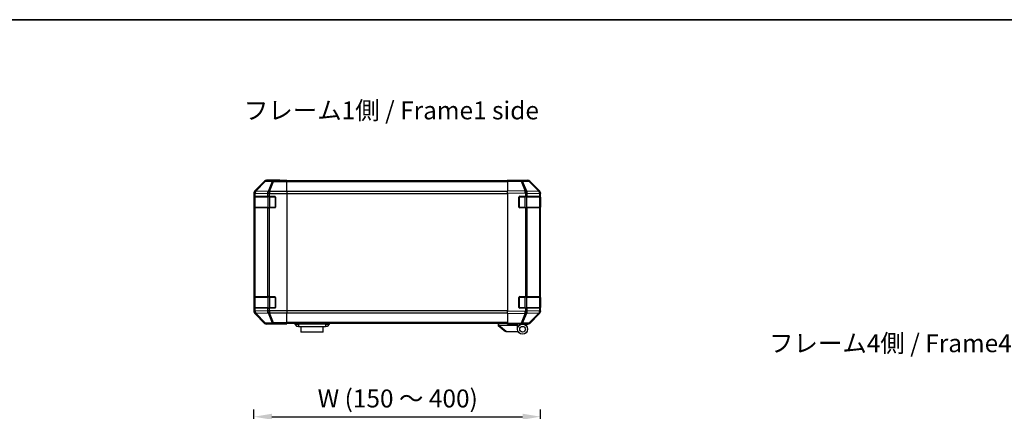
# Model space of a CAD drawing. Units: millimetres. Extents: x 80 to 8526, y 44 to 1590.
# Drawn here: x 2593 to 3280, y 1176 to 1449 of the extents above; entities that cross this region are included whole.
import ezdxf

# ---------------------------------------------------------------- set-up
doc = ezdxf.new("R2010")
doc.units = ezdxf.units.MM
doc.header["$LTSCALE"] = 5.5
doc.layers.get('Defpoints').update_dxf_attribs({"lineweight": 25})
for name, color, linetype, lineweight in [('AM_5', 3, 'Continuous', 25), ('AM_5 @ 1', 3, 'Continuous', 25), ('Border (ISO)', 7, 'Continuous', 35), ('Symbol (ISO)', 7, 'Continuous', 18), ('TK1', 7, 'Continuous', 25), ('TK2', 2, 'Continuous', 25), ('TK3', 5, 'Continuous', 25), ('TK6', 6, 'Continuous', 25), ('TK7', 1, 'Continuous', 25)]:
    doc.layers.add(name, color=color, linetype=linetype, lineweight=lineweight)
doc.styles.add('Note Text (TK)', font='txt')
doc.dimstyles.new('Default - Method 1b (TK)', dxfattribs={"dimscale": 5.5, "dimtxt": 2.5, "dimasz": 2.5, "dimexe": 1, "dimexo": 1.5, "dimgap": 1, "dimtad": 1, "dimtoh": 1, "dimrnd": 1e-08, "dimdsep": 46, "dimtxsty": 'Note Text (TK)', "dimcen": 0.09, "dimdle": 5, "dimclrd": 100, "dimclre": 100, "dimclrt": 7, "dimadec": 1, "dimazin": 1, "dimtfac": 1, "dimtmove": 0, "dimatfit": 3, "dimfxl": 1, "dimtolj": 1, "dimlwd": -1, "dimlwe": -1, "dimarcsym": 0})

# ---------------------------------------------------------------- blocks, each defined once
blk = doc.blocks.new('図面枠 tk図枠')
at = {"layer": 'Border (ISO)'}
blk.add_line((14.5, 289), (405.5, 289), dxfattribs=at)
blk = doc.blocks.new('*D114')
at = {"layer": 'AM_5', "color": 100}
for p, q in [((2756.43, 1069.86), (2756.43, 1177.12)), ((2956.43, 1069.86), (2956.43, 1177.12)), ((2768.93, 1172.12), (2943.93, 1172.12))]:
    blk.add_line(p, q, dxfattribs=at)
for points in [[(2768.93, 1174.2), (2768.93, 1170.04), (2756.43, 1172.12)], [(2943.93, 1174.2), (2943.93, 1170.04), (2956.43, 1172.12)]]:
    blk.add_solid(points, dxfattribs=at)
at = {"layer": 'Defpoints', "color": 0}
for p in [(2956.43, 1172.12), (2756.43, 1062.36), (2956.43, 1062.36)]:
    blk.add_point(p, dxfattribs=at)
at = {"layer": 'AM_5', "color": 7, "insert": (2797.06, 1184.86), "char_height": 12.5, "attachment_point": 4, "style": 'Note Text (TK)'}
blk.add_mtext('\\A1; W (150 ～ 400)', dxfattribs=at)

msp = doc.modelspace()

# ---------------------------------------------------------------- linework, layer by layer
at = {"layer": 'TK1'}
for p, q in [((2933.4305, 1336.5472), (2779.4305, 1336.5472)), ((2933.4305, 1335.9614), (2779.4305, 1335.9614)), ((2933.4305, 1329.133), (2779.4305, 1329.133)), ((2779.4305, 1327.7188), (2933.4305, 1327.7188)), ((2933.4305, 1245.9756), (2779.4305, 1245.9756)), ((2779.4305, 1244.5614), (2933.4305, 1244.5614)), ((2933.4305, 1237.733), (2779.4305, 1237.733)), ((2933.4305, 1237.1472), (2779.4305, 1237.1472))]:
    msp.add_line(p, q, dxfattribs=at)
at = {"layer": 'TK2'}
for p, q in [((2763.8461, 1336.4615), (2757.0162, 1329.6316)), ((2764.0126, 1336.2951), (2757.2329, 1329.4149)), ((2757.6528, 1329.4065), (2764.4324, 1336.2866)), ((2763.8461, 1336.4615), (2764.0126, 1336.2951)), ((2764.4324, 1336.2866), (2769.0939, 1336.2053)), ((2774.4305, 1337.0472), (2765.2601, 1337.0472)), ((2765.4263, 1336.881), (2765.2601, 1337.0472)), ((2770.0878, 1336.7996), (2765.4263, 1336.881)), ((2769.0939, 1336.2053), (2766.2585, 1329.2395)), ((2767.2524, 1329.236), (2770.0878, 1336.2017)), ((2779.4305, 1336.7996), (2770.0878, 1336.7996)), ((2770.0878, 1336.7996), (2770.0878, 1336.2017)), ((2770.0878, 1336.2017), (2779.4305, 1336.2017)), ((2774.4305, 1336.9948), (2774.4305, 1337.0472)), ((2779.4305, 1336.9599), (2776.4305, 1336.9599)), ((2779.4305, 1336.7996), (2779.4305, 1336.9599)), ((2779.4305, 1336.7996), (2779.4305, 1336.2017)), ((2779.4305, 1329.2293), (2779.4305, 1336.2017)), ((2933.4305, 1336.4615), (2933.4305, 1337.0472)), ((2942.9522, 1336.881), (2933.4305, 1337.0472)), ((2933.4305, 1336.4615), (2942.9667, 1336.2951)), ((2933.4305, 1336.4615), (2933.4305, 1329.6316)), ((2938.4305, 1337.0472), (2947.6009, 1337.0472)), ((2938.4305, 1337.0472), (2938.4305, 1336.9599)), ((2947.6137, 1336.7996), (2942.9522, 1336.881)), ((2942.9667, 1336.2951), (2945.8445, 1329.4149)), ((2943.9357, 1336.2866), (2948.5972, 1336.2053)), ((2946.8135, 1329.4065), (2943.9357, 1336.2866)), ((2948.5972, 1336.2053), (2955.4424, 1329.2395)), ((2955.8505, 1329.236), (2949.0053, 1336.2017)), ((2949.015, 1336.4615), (2955.8449, 1329.6316)), ((2756.4305, 1328.2176), (2756.4305, 1245.4768)), ((2756.4305, 1328.2176), (2756.647, 1328.0012)), ((2756.647, 1328.0012), (2756.6474, 1327.9844)), ((2756.6474, 1327.9844), (2756.6474, 1325.8472)), ((2756.6474, 1327.9844), (2757.2329, 1327.9844)), ((2757.2329, 1329.4149), (2757.0162, 1329.6316)), ((2757.2329, 1327.9844), (2765.8382, 1327.8342)), ((2757.2329, 1325.8472), (2757.2329, 1327.9844)), ((2757.6532, 1329.3897), (2757.6528, 1329.4065)), ((2766.2585, 1329.2395), (2757.6532, 1329.3897)), ((2765.8382, 1327.8342), (2765.8448, 1327.8275)), ((2765.8448, 1327.8275), (2765.8448, 1325.8472)), ((2765.8448, 1327.8275), (2767.259, 1327.8275)), ((2767.259, 1329.2293), (2767.2524, 1329.236)), ((2779.4305, 1329.2293), (2767.259, 1329.2293)), ((2767.259, 1329.2293), (2767.259, 1327.8275)), ((2767.259, 1327.8275), (2779.4305, 1327.8275)), ((2767.259, 1325.8472), (2767.259, 1327.8275)), ((2779.4305, 1329.2293), (2779.4305, 1327.8275)), ((2779.4305, 1327.8275), (2779.4305, 1245.8669)), ((2933.4305, 1328.2176), (2933.4305, 1329.6316)), ((2945.8445, 1329.4149), (2933.4305, 1329.6316)), ((2933.4305, 1328.2176), (2945.83, 1328.0012)), ((2933.4305, 1328.2176), (2933.4305, 1245.4768)), ((2945.83, 1328.0012), (2945.8536, 1327.9844)), ((2945.8536, 1327.9844), (2945.8536, 1325.8472)), ((2945.8536, 1327.9844), (2947.2329, 1327.9844)), ((2946.8371, 1329.3897), (2946.8135, 1329.4065)), ((2955.4424, 1329.2395), (2946.8371, 1329.3897)), ((2947.2329, 1327.9844), (2955.8382, 1327.8342)), ((2947.2329, 1325.8472), (2947.2329, 1327.9844)), ((2955.8382, 1327.8342), (2955.8448, 1327.8275)), ((2955.8448, 1327.8275), (2955.8448, 1325.8472)), ((2955.8448, 1327.8275), (2956.4305, 1327.8275)), ((2955.857, 1329.2293), (2955.8505, 1329.236)), ((2956.4305, 1328.2176), (2956.4305, 1327.8275)), ((2956.4305, 1325.8472), (2956.4305, 1327.8275)), ((2756.5702, 1325.3472), (2756.6305, 1325.3472)), ((2756.5702, 1318.3472), (2756.5702, 1325.3472)), ((2756.5789, 1325.8472), (2756.6474, 1325.8472)), ((2757.2329, 1325.8472), (2756.6474, 1325.8472)), ((2757.2329, 1325.8472), (2765.8448, 1325.8472)), ((2767.259, 1325.8472), (2765.8448, 1325.8472)), ((2767.259, 1325.8472), (2770.9305, 1325.8472)), ((2771.4305, 1325.3472), (2771.4305, 1318.3472)), ((2941.4305, 1318.3472), (2941.4305, 1325.3472)), ((2941.9305, 1325.8472), (2945.8536, 1325.8472)), ((2947.2329, 1325.8472), (2945.8536, 1325.8472)), ((2947.2329, 1325.8472), (2955.8448, 1325.8472)), ((2956.4305, 1325.8472), (2955.8448, 1325.8472)), ((2956.2305, 1325.3472), (2956.4305, 1325.3472)), ((2956.4305, 1325.3472), (2956.4305, 1325.8472)), ((2956.4305, 1325.3472), (2956.4305, 1318.3472)), ((2756.6305, 1318.3472), (2756.5702, 1318.3472)), ((2756.6474, 1317.8472), (2756.5789, 1317.8472)), ((2756.6474, 1317.8472), (2757.2329, 1317.8472)), ((2756.6474, 1317.8472), (2756.6474, 1255.8472)), ((2765.8448, 1317.8472), (2757.2329, 1317.8472)), ((2757.2329, 1255.8472), (2757.2329, 1317.8472)), ((2765.8448, 1317.8472), (2767.259, 1317.8472)), ((2765.8448, 1317.8472), (2765.8448, 1255.8472)), ((2770.9305, 1317.8472), (2767.259, 1317.8472)), ((2767.259, 1255.8472), (2767.259, 1317.8472)), ((2945.8536, 1317.8472), (2941.9305, 1317.8472)), ((2945.8536, 1317.8472), (2947.2329, 1317.8472)), ((2945.8536, 1317.8472), (2945.8536, 1255.8472)), ((2955.8448, 1317.8472), (2947.2329, 1317.8472)), ((2947.2329, 1255.8472), (2947.2329, 1317.8472)), ((2955.8448, 1317.8472), (2956.4305, 1317.8472)), ((2955.8448, 1317.8472), (2955.8448, 1255.8472)), ((2956.4305, 1318.3472), (2956.2305, 1318.3472)), ((2956.4305, 1317.8472), (2956.4305, 1318.3472)), ((2956.4305, 1255.8472), (2956.4305, 1317.8472)), ((2756.5702, 1255.3472), (2756.6305, 1255.3472)), ((2756.5702, 1248.3472), (2756.5702, 1255.3472)), ((2756.5789, 1255.8472), (2756.6474, 1255.8472)), ((2757.2329, 1255.8472), (2756.6474, 1255.8472)), ((2757.2329, 1255.8472), (2765.8448, 1255.8472)), ((2767.259, 1255.8472), (2765.8448, 1255.8472)), ((2767.259, 1255.8472), (2770.9305, 1255.8472)), ((2771.4305, 1255.3472), (2771.4305, 1248.3472)), ((2941.4305, 1248.3472), (2941.4305, 1255.3472)), ((2941.9305, 1255.8472), (2945.8536, 1255.8472)), ((2947.2329, 1255.8472), (2945.8536, 1255.8472)), ((2947.2329, 1255.8472), (2955.8448, 1255.8472)), ((2956.4305, 1255.8472), (2955.8448, 1255.8472)), ((2956.2305, 1255.3472), (2956.4305, 1255.3472)), ((2956.4305, 1255.3472), (2956.4305, 1255.8472)), ((2956.4305, 1255.3472), (2956.4305, 1248.3472)), ((2756.647, 1245.6932), (2756.4305, 1245.4768)), ((2756.6305, 1248.3472), (2756.5702, 1248.3472)), ((2756.6474, 1247.8472), (2756.5789, 1247.8472)), ((2756.6474, 1245.71), (2756.647, 1245.6932)), ((2756.6474, 1247.8472), (2757.2329, 1247.8472)), ((2756.6474, 1247.8472), (2756.6474, 1245.71)), ((2757.2329, 1245.71), (2756.6474, 1245.71)), ((2757.0162, 1244.0627), (2757.2329, 1244.2794)), ((2765.8448, 1247.8472), (2757.2329, 1247.8472)), ((2757.2329, 1245.71), (2757.2329, 1247.8472)), ((2765.8382, 1245.8602), (2757.2329, 1245.71)), ((2757.2329, 1244.2794), (2764.0126, 1237.3993)), ((2757.6528, 1244.2879), (2757.6532, 1244.3046)), ((2764.4324, 1237.4077), (2757.6528, 1244.2879)), ((2757.6532, 1244.3046), (2766.2585, 1244.4548)), ((2765.8448, 1245.8669), (2765.8382, 1245.8602)), ((2765.8448, 1247.8472), (2767.259, 1247.8472)), ((2765.8448, 1247.8472), (2765.8448, 1245.8669)), ((2767.259, 1245.8669), (2765.8448, 1245.8669)), ((2766.2585, 1244.4548), (2769.0939, 1237.4891)), ((2767.2524, 1244.4584), (2767.259, 1244.465)), ((2770.0878, 1237.4926), (2767.2524, 1244.4584)), ((2770.9305, 1247.8472), (2767.259, 1247.8472)), ((2767.259, 1245.8669), (2767.259, 1247.8472)), ((2779.4305, 1245.8669), (2767.259, 1245.8669)), ((2767.259, 1245.8669), (2767.259, 1244.465)), ((2767.259, 1244.465), (2779.4305, 1244.465)), ((2779.4305, 1245.8669), (2779.4305, 1244.465)), ((2779.4305, 1237.4926), (2779.4305, 1244.465)), ((2945.83, 1245.6932), (2933.4305, 1245.4768)), ((2933.4305, 1244.0627), (2933.4305, 1245.4768)), ((2933.4305, 1244.0627), (2945.8445, 1244.2794)), ((2945.8536, 1247.8472), (2941.9305, 1247.8472)), ((2945.8445, 1244.2794), (2942.9667, 1237.3993)), ((2943.9357, 1237.4077), (2946.8135, 1244.2879)), ((2945.8536, 1245.71), (2945.83, 1245.6932)), ((2945.8536, 1247.8472), (2947.2329, 1247.8472)), ((2945.8536, 1247.8472), (2945.8536, 1245.71)), ((2947.2329, 1245.71), (2945.8536, 1245.71)), ((2946.8135, 1244.2879), (2946.8371, 1244.3046)), ((2946.8371, 1244.3046), (2955.4424, 1244.4548)), ((2955.8448, 1247.8472), (2947.2329, 1247.8472)), ((2947.2329, 1245.71), (2947.2329, 1247.8472)), ((2955.8382, 1245.8602), (2947.2329, 1245.71)), ((2955.4424, 1244.4548), (2948.5972, 1237.4891)), ((2949.0053, 1237.4926), (2955.8505, 1244.4584)), ((2955.8448, 1245.8669), (2955.8382, 1245.8602)), ((2955.8448, 1247.8472), (2956.4305, 1247.8472)), ((2955.8448, 1247.8472), (2955.8448, 1245.8669)), ((2956.4305, 1245.8669), (2955.8448, 1245.8669)), ((2955.8505, 1244.4584), (2955.857, 1244.465)), ((2956.4305, 1248.3472), (2956.2305, 1248.3472)), ((2956.4305, 1247.8472), (2956.4305, 1248.3472)), ((2956.4305, 1245.8669), (2956.4305, 1247.8472)), ((2956.4305, 1245.8669), (2956.4305, 1245.4768)), ((2757.0162, 1244.0627), (2763.8461, 1237.2328)), ((2764.0126, 1237.3993), (2763.8461, 1237.2328)), ((2769.0939, 1237.4891), (2764.4324, 1237.4077)), ((2779.4305, 1237.4926), (2770.0878, 1237.4926)), ((2770.0878, 1237.4926), (2770.0878, 1236.8947)), ((2779.4305, 1237.4926), (2779.4305, 1236.8947)), ((2933.4305, 1244.0627), (2933.4305, 1237.2328)), ((2942.9667, 1237.3993), (2933.4305, 1237.2328)), ((2948.5972, 1237.4891), (2943.9357, 1237.4077)), ((2955.8449, 1244.0627), (2949.015, 1237.2328)), ((2765.2601, 1236.6472), (2765.4263, 1236.8134)), ((2770.4305, 1236.6472), (2765.2601, 1236.6472)), ((2765.4263, 1236.8134), (2770.0878, 1236.8947)), ((2770.0878, 1236.8947), (2779.4305, 1236.8947)), ((2770.4305, 1236.6472), (2770.4305, 1236.717)), ((2775.4305, 1236.8043), (2779.4305, 1236.8043)), ((2779.4305, 1236.8947), (2779.4305, 1236.8043)), ((2933.4305, 1236.6472), (2933.4305, 1237.2328)), ((2933.4305, 1236.6472), (2942.9522, 1236.8134)), ((2942.4305, 1236.8043), (2942.4305, 1236.7472)), ((2942.9522, 1236.8134), (2947.6137, 1236.8947)), ((2943.9305, 1236.6472), (2947.6009, 1236.6472))]:
    msp.add_line(p, q, dxfattribs=at)
for centre, radius, start, end in [((2947.5788, 1334.7999), 2, 44.5, 89), ((2954.4305, 1327.8275), 2, 0, 44.5), ((2770.9305, 1325.3472), 0.5, 0, 90), ((2941.9305, 1325.3472), 0.5, 90, 180), ((2770.9305, 1318.3472), 0.5, 270, 0), ((2941.9305, 1318.3472), 0.5, 180, 270), ((2770.9305, 1255.3472), 0.5, 0, 90), ((2941.9305, 1255.3472), 0.5, 90, 180), ((2770.9305, 1248.3472), 0.5, 270, 0), ((2941.9305, 1248.3472), 0.5, 180, 270), ((2954.4305, 1245.8669), 2, 315.5, 0), ((2947.5788, 1238.8944), 2, 271, 315.5), ((2942.7305, 1237.1472), 0.5, 223.4722416, 270)]:
    msp.add_arc(centre, radius, start, end, dxfattribs=at)
for centre, major_axis, ratio, start_param, end_param in [((2765.2607, 1335.0469), (-1.4146, 1.4146), 0.99969546, 5.49793944, 6.28318531), ((2765.4263, 1334.8813), (-1.4142, -1.4142), 0.99969546, 3.92714311, 4.71238898), ((2765.4263, 1334.8813), (-1.4246, 1.4038), 0.28553037, 5.72301828, 6.25743282), ((2765.4263, 1334.8813), (0.0349, 1.9997), 0.70705293, 0.02468206, 0.80390971), ((2770.0878, 1334.7999), (0.0349, 1.9997), 0.70705293, 0.02468206, 0.80390971), ((2770.0878, 1334.7999), (-1.8524, 0.754), 0.67311493, 4.97981512, 5.5236985), ((2776.4305, 1336.9948), (-2, 0), 0.01745506, 0, 1.57079633), ((2936.4305, 1336.9948), (2, 0), 0.01745506, 5.49778714, 6.28318531), ((2942.9173, 1334.8813), (0.0349, 1.9997), 0.70705293, 5.50395766, 6.28318531), ((2942.9173, 1334.8813), (0.0349, 1.9997), 0.01744975, 5.49793944, 6.28318531), ((2942.9173, 1334.8813), (-1.8451, -0.7718), 0.67266741, 3.87795161, 4.41236615), ((2947.6003, 1335.0469), (1.4146, 1.4146), 0.99969546, 0, 0.78524587), ((2947.5788, 1334.7999), (0.0349, 1.9997), 0.70705293, 5.50395766, 6.28318531), ((2947.5788, 1334.7999), (1.4265, 1.4018), 0.27881333, 0, 0.54388338), ((2758.4308, 1328.217), (-1.4146, 1.4146), 0.99969546, 0, 0.78524587), ((2758.6467, 1328.0012), (-1.4142, -1.4142), 0.99969546, 4.71238898, 5.49763485), ((2758.6467, 1328.0012), (-1.9994, -0.049), 0.81440578, 5.21256555, 6.25310575), ((2758.6471, 1327.9844), (-1.9994, -0.049), 0.81440578, 5.21256555, 6.25310575), ((2758.6467, 1328.0012), (-1.4246, 1.4038), 0.28553037, 5.72301828, 6.25743282), ((2758.6471, 1327.9844), (0.0349, 1.9997), 0.70705293, 0.80390971, 1.58313735), ((2767.2524, 1327.8342), (-0.0349, -1.9997), 0.70705293, 3.94550236, 4.72473001), ((2767.2524, 1327.8342), (1.4265, 1.4018), 0.57396196, 1.05724473, 2.09941869), ((2767.259, 1327.8275), (1.4265, 1.4018), 0.57396196, 1.05724473, 2.09941869), ((2767.2524, 1327.8342), (1.8524, -0.754), 0.67311493, 1.83822247, 2.38210585), ((2945.7951, 1328.0012), (-0.0349, -1.9997), 0.01744975, 1.57110091, 2.35634678), ((2945.7951, 1328.0012), (-1.1604, -1.629), 0.01421551, 1.58092204, 2.62146225), ((2945.7951, 1328.0012), (1.8451, 0.7718), 0.67266741, 0.73635896, 1.2707735), ((2945.8187, 1327.9844), (-1.1604, -1.629), 0.01421551, 1.58092204, 2.62146225), ((2945.8187, 1327.9844), (0.0349, 1.9997), 0.70705293, 4.72473001, 5.50395766), ((2954.424, 1327.8342), (1.4265, 1.4018), 0.27881333, 0, 0.54388338), ((2954.424, 1327.8342), (-0.0349, -1.9997), 0.70705293, 1.58313735, 2.362365), ((2954.424, 1327.8342), (1.4265, 1.4018), 0.57396196, 5.24101135, 6.28318531), ((2954.4305, 1327.8275), (1.4265, 1.4018), 0.57396196, 5.24101135, 6.28318531), ((2954.4302, 1328.217), (1.4146, 1.4146), 0.99969546, 5.49793944, 6.28318531), ((2756.5789, 1325.3472), (0, -0.5), 0.01745506, 3.14159265, 4.71238898), ((2756.5789, 1318.3472), (0, -0.5), 0.01745506, 4.71238898, 6.28318531), ((2756.5789, 1255.3472), (0, -0.5), 0.01745506, 3.14159265, 4.71238898), ((2758.4308, 1245.4774), (-1.4146, -1.4146), 0.99969546, 5.49793944, 6.28318531), ((2756.5789, 1248.3472), (0, -0.5), 0.01745506, 4.71238898, 6.28318531), ((2758.6467, 1245.6932), (-1.9994, 0.049), 0.81440578, 0.03007955, 1.07061976), ((2758.6467, 1245.6932), (1.4142, -1.4142), 0.99969546, 3.92714311, 4.71238898), ((2758.6471, 1245.71), (-1.9994, 0.049), 0.81440578, 0.03007955, 1.07061976), ((2758.6471, 1245.71), (-0.0349, 1.9997), 0.70705293, 1.5584553, 2.33768295), ((2758.6467, 1245.6932), (-1.4246, -1.4038), 0.28553037, 0.02575248, 0.56016703), ((2767.2524, 1245.8602), (0.0349, -1.9997), 0.70705293, 4.70004795, 5.4792756), ((2767.2524, 1245.8602), (1.4265, -1.4018), 0.57396196, 4.18376661, 5.22594058), ((2767.259, 1245.8669), (1.4265, -1.4018), 0.57396196, 4.18376661, 5.22594058), ((2767.2524, 1245.8602), (-1.8524, -0.754), 0.67311493, 0.75948681, 1.30337019), ((2945.7951, 1245.6932), (-1.1604, 1.629), 0.01421551, 3.66172306, 4.70226326), ((2945.7951, 1245.6932), (0.0349, -1.9997), 0.01744975, 0.78524587, 1.57049174), ((2945.7951, 1245.6932), (-1.8451, 0.7718), 0.67266741, 1.87081915, 2.4052337), ((2945.8187, 1245.71), (-1.1604, 1.629), 0.01421551, 3.66172306, 4.70226326), ((2945.8187, 1245.71), (-0.0349, 1.9997), 0.70705293, 3.9208203, 4.70004795), ((2954.424, 1245.8602), (0.0349, -1.9997), 0.70705293, 0.77922765, 1.5584553), ((2954.424, 1245.8602), (1.4265, -1.4018), 0.27881333, 5.73930193, 6.28318531), ((2954.424, 1245.8602), (1.4265, -1.4018), 0.57396196, 0, 1.04217396), ((2954.4305, 1245.8669), (1.4265, -1.4018), 0.57396196, 0, 1.04217396), ((2954.4302, 1245.4774), (1.4146, -1.4146), 0.99969546, 0, 0.78524587), ((2765.4263, 1238.8131), (-1.4246, -1.4038), 0.28553037, 0.02575248, 0.56016703), ((2765.4263, 1238.8131), (1.4142, -1.4142), 0.99969546, 4.71238898, 5.49763485), ((2765.4263, 1238.8131), (0.0349, -1.9997), 0.70705293, 5.4792756, 6.25850325), ((2770.0878, 1238.8944), (1.8524, 0.754), 0.67311493, 3.90107946, 4.44496284), ((2770.0878, 1238.8944), (0.0349, -1.9997), 0.70705293, 5.4792756, 6.25850325), ((2942.9173, 1238.8131), (0.0349, -1.9997), 0.70705293, 0, 0.77922765), ((2942.9173, 1238.8131), (0.0349, -1.9997), 0.01744975, 0, 0.78524587), ((2942.9173, 1238.8131), (-1.8451, 0.7718), 0.67266741, 1.87081915, 2.4052337), ((2947.5788, 1238.8944), (0.0349, -1.9997), 0.70705293, 0, 0.77922765), ((2947.5788, 1238.8944), (1.4265, -1.4018), 0.27881333, 5.73930193, 6.28318531), ((2765.2607, 1238.6475), (-1.4146, -1.4146), 0.99969546, 0, 0.78524587), ((2775.4305, 1236.717), (-5, 0), 0.01745506, 4.71238898, 6.28318531), ((2947.6003, 1238.6475), (1.4146, -1.4146), 0.99969546, 5.49793944, 6.28318531)]:
    msp.add_ellipse(centre, major_axis=major_axis, ratio=ratio, start_param=start_param, end_param=end_param, dxfattribs=at)
at = {"layer": 'TK3'}
for p, q in [((2757.2163, 1325.5472), (2756.6305, 1325.5472)), ((2756.6305, 1325.5472), (2756.6305, 1318.1472)), ((2757.2163, 1325.5472), (2766.0448, 1325.5472)), ((2757.2163, 1318.1472), (2757.2163, 1325.5472)), ((2767.459, 1325.5472), (2766.0448, 1325.5472)), ((2766.0448, 1325.5472), (2766.0448, 1318.1472)), ((2767.459, 1325.5472), (2767.459, 1325.8472)), ((2767.459, 1325.5472), (2771.1305, 1325.5472)), ((2767.459, 1318.1472), (2767.459, 1325.5472)), ((2771.1305, 1325.5472), (2771.1305, 1325.8054)), ((2771.3888, 1325.5472), (2771.1305, 1325.5472)), ((2771.1305, 1325.5472), (2771.1305, 1318.1472)), ((2941.7305, 1325.5472), (2941.4723, 1325.5472)), ((2941.7305, 1325.8054), (2941.7305, 1325.5472)), ((2941.7305, 1325.5472), (2945.4021, 1325.5472)), ((2941.7305, 1318.1472), (2941.7305, 1325.5472)), ((2945.4021, 1325.5472), (2945.4021, 1325.8472)), ((2946.8163, 1325.5472), (2945.4021, 1325.5472)), ((2945.4021, 1325.5472), (2945.4021, 1318.1472)), ((2946.8163, 1325.5472), (2955.6448, 1325.5472)), ((2946.8163, 1318.1472), (2946.8163, 1325.5472)), ((2956.2305, 1325.5472), (2955.6448, 1325.5472)), ((2955.6448, 1325.5472), (2955.6448, 1318.1472)), ((2956.2305, 1318.1472), (2956.2305, 1325.5472)), ((2756.6305, 1318.1472), (2757.2163, 1318.1472)), ((2766.0448, 1318.1472), (2757.2163, 1318.1472)), ((2766.0448, 1318.1472), (2767.459, 1318.1472)), ((2767.459, 1317.8472), (2767.459, 1318.1472)), ((2771.1305, 1318.1472), (2767.459, 1318.1472)), ((2771.1305, 1317.8889), (2771.1305, 1318.1472)), ((2771.1305, 1318.1472), (2771.3888, 1318.1472)), ((2941.4723, 1318.1472), (2941.7305, 1318.1472)), ((2941.7305, 1318.1472), (2941.7305, 1317.8889)), ((2945.4021, 1318.1472), (2941.7305, 1318.1472)), ((2945.4021, 1317.8472), (2945.4021, 1318.1472)), ((2945.4021, 1318.1472), (2946.8163, 1318.1472)), ((2955.6448, 1318.1472), (2946.8163, 1318.1472)), ((2955.6448, 1318.1472), (2956.2305, 1318.1472)), ((2757.2163, 1255.5472), (2756.6305, 1255.5472)), ((2756.6305, 1255.5472), (2756.6305, 1248.1472)), ((2757.2163, 1255.5472), (2766.0448, 1255.5472)), ((2757.2163, 1248.1472), (2757.2163, 1255.5472)), ((2767.459, 1255.5472), (2766.0448, 1255.5472)), ((2766.0448, 1255.5472), (2766.0448, 1248.1472)), ((2767.459, 1255.5472), (2767.459, 1255.8472)), ((2767.459, 1255.5472), (2771.1305, 1255.5472)), ((2767.459, 1248.1472), (2767.459, 1255.5472)), ((2771.1305, 1255.5472), (2771.1305, 1255.8054)), ((2771.3888, 1255.5472), (2771.1305, 1255.5472)), ((2771.1305, 1255.5472), (2771.1305, 1248.1472)), ((2941.7305, 1255.5472), (2941.4723, 1255.5472)), ((2941.7305, 1255.8054), (2941.7305, 1255.5472)), ((2941.7305, 1255.5472), (2945.4021, 1255.5472)), ((2941.7305, 1248.1472), (2941.7305, 1255.5472)), ((2945.4021, 1255.5472), (2945.4021, 1255.8472)), ((2946.8163, 1255.5472), (2945.4021, 1255.5472)), ((2945.4021, 1255.5472), (2945.4021, 1248.1472)), ((2946.8163, 1255.5472), (2955.6448, 1255.5472)), ((2946.8163, 1248.1472), (2946.8163, 1255.5472)), ((2956.2305, 1255.5472), (2955.6448, 1255.5472)), ((2955.6448, 1255.5472), (2955.6448, 1248.1472)), ((2956.2305, 1248.1472), (2956.2305, 1255.5472)), ((2756.6305, 1248.1472), (2757.2163, 1248.1472)), ((2766.0448, 1248.1472), (2757.2163, 1248.1472)), ((2766.0448, 1248.1472), (2767.459, 1248.1472)), ((2767.459, 1247.8472), (2767.459, 1248.1472)), ((2771.1305, 1248.1472), (2767.459, 1248.1472)), ((2771.1305, 1247.8889), (2771.1305, 1248.1472)), ((2771.1305, 1248.1472), (2771.3888, 1248.1472)), ((2941.4723, 1248.1472), (2941.7305, 1248.1472)), ((2941.7305, 1248.1472), (2941.7305, 1247.8889)), ((2945.4021, 1248.1472), (2941.7305, 1248.1472)), ((2945.4021, 1247.8472), (2945.4021, 1248.1472)), ((2945.4021, 1248.1472), (2946.8163, 1248.1472)), ((2955.6448, 1248.1472), (2946.8163, 1248.1472)), ((2955.6448, 1248.1472), (2956.2305, 1248.1472))]:
    msp.add_line(p, q, dxfattribs=at)
for centre, start, end in [((2756.9305, 1325.5472), 90, 180), ((2955.9305, 1325.5472), 0, 90), ((2756.9305, 1318.1472), 180, 270), ((2955.9305, 1318.1472), 270, 0), ((2756.9305, 1255.5472), 90, 180), ((2955.9305, 1255.5472), 0, 90), ((2756.9305, 1248.1472), 180, 270), ((2955.9305, 1248.1472), 270, 0)]:
    msp.add_arc(centre, 0.3, start, end, dxfattribs=at)
for centre, major_axis, start_param, end_param in [((2757.4285, 1325.5472), (0, 0.3), 0, 1.57079633), ((2766.2569, 1325.5472), (0, 0.3), 0, 1.57079633), ((2946.6042, 1325.5472), (0, 0.3), 4.71238898, 6.28318531), ((2955.4326, 1325.5472), (0, 0.3), 4.71238898, 6.28318531), ((2757.4285, 1318.1472), (0, -0.3), 4.71238898, 6.28318531), ((2766.2569, 1318.1472), (0, -0.3), 4.71238898, 6.28318531), ((2946.6042, 1318.1472), (0, -0.3), 0, 1.57079633), ((2955.4326, 1318.1472), (0, -0.3), 0, 1.57079633), ((2757.4285, 1255.5472), (0, 0.3), 0, 1.57079633), ((2766.2569, 1255.5472), (0, 0.3), 0, 1.57079633), ((2946.6042, 1255.5472), (0, 0.3), 4.71238898, 6.28318531), ((2955.4326, 1255.5472), (0, 0.3), 4.71238898, 6.28318531), ((2757.4285, 1248.1472), (0, -0.3), 4.71238898, 6.28318531), ((2766.2569, 1248.1472), (0, -0.3), 4.71238898, 6.28318531), ((2946.6042, 1248.1472), (0, -0.3), 0, 1.57079633), ((2955.4326, 1248.1472), (0, -0.3), 0, 1.57079633)]:
    msp.add_ellipse(centre, major_axis=major_axis, ratio=0.70710678, start_param=start_param, end_param=end_param, dxfattribs=at)
at = {"layer": 'TK6'}
for p, q in [((2784.9305, 1237.1472), (2784.9305, 1236.6472)), ((2784.9305, 1236.6472), (2786.4305, 1235.0472)), ((2784.9305, 1236.6472), (2787.4305, 1236.6472)), ((2787.4305, 1235.0472), (2786.4305, 1235.0472)), ((2787.4305, 1237.1472), (2787.4305, 1236.6472)), ((2787.4305, 1236.6472), (2787.4305, 1235.0472)), ((2806.4305, 1236.6472), (2787.4305, 1236.6472)), ((2787.4305, 1235.0472), (2806.4305, 1235.0472)), ((2789.1805, 1235.0472), (2789.1805, 1231.0472)), ((2804.6805, 1231.0472), (2789.1805, 1231.0472)), ((2804.6805, 1231.0472), (2804.6805, 1235.0472)), ((2806.4305, 1237.1472), (2806.4305, 1236.6472)), ((2806.4305, 1236.6472), (2806.4305, 1235.0472)), ((2806.4305, 1236.6472), (2808.9305, 1236.6472)), ((2807.4305, 1235.0472), (2806.4305, 1235.0472)), ((2808.9305, 1236.6472), (2807.4305, 1235.0472)), ((2808.9305, 1237.1472), (2808.9305, 1236.6472))]:
    msp.add_line(p, q, dxfattribs=at)
at = {"layer": 'TK7'}
for p, q in [((2926.9305, 1237.1472), (2926.9305, 1235.6472)), ((2926.9476, 1235.6336), (2926.9305, 1235.6472)), ((2926.9476, 1235.6336), (2931.9305, 1231.6472)), ((2927.4305, 1235.6476), (2927.4305, 1237.1472)), ((2932.4514, 1231.6472), (2927.4514, 1235.6472)), ((2940.4305, 1235.6472), (2927.4514, 1235.6472)), ((2932.4514, 1231.6472), (2931.9305, 1231.6472)), ((2932.4514, 1231.6472), (2940.7683, 1231.6472)), ((2937.9305, 1236.5472), (2937.9305, 1236.7257)), ((2940.4305, 1236.5472), (2937.9305, 1236.5472)), ((2940.4305, 1236.7694), (2940.4305, 1236.5472)), ((2943.9305, 1236.6472), (2940.4305, 1236.6472)), ((2940.4305, 1235.6472), (2940.4305, 1236.5472)), ((2940.4305, 1233.1472), (2940.4305, 1235.6472))]:
    msp.add_line(p, q, dxfattribs=at)
for radius in [3.5, 2]:
    msp.add_circle((2943.9305, 1233.1472), radius, dxfattribs=at)
msp.add_ellipse((2926.3334, 1236.7652), major_axis=(1.3096, -1.0476), ratio=0.2981424, start_param=5.89916093, end_param=5.92645192, dxfattribs=at)
msp.add_open_spline([(2926.9476, 1235.6336), (2926.9625, 1235.6216), (2926.9871, 1235.6152), (2927.0551, 1235.6117), (2927.0975, 1235.6148), (2927.188, 1235.6255), (2927.2337, 1235.6323), (2927.3327, 1235.6446), (2927.3832, 1235.6494), (2927.4305, 1235.6476)], degree=3, knots=[0, 0, 0, 0, 0.017679627, 0.017679627, 0.0355589348, 0.0355589348, 0.0508197319, 0.0508197319, 0.0670873169, 0.0670873169, 0.0670873169, 0.0670873169], dxfattribs=at)

# ---------------------------------------------------------------- block references
at = {"xscale": 5, "yscale": 5, "zscale": 5}
msp.add_blockref('図面枠 tk図枠', (2167.75, 4), dxfattribs=at)

# ---------------------------------------------------------------- texts
at = {"layer": 'Symbol (ISO)', "color": 7, "char_height": 12.5, "width": 214.613745, "attachment_point": 4, "line_spacing_factor": 1.5, "style": 'Note Text (TK)'}
for s, insert in [('{フレーム1側 / Frame1 side}', (2749.4191, 1384.1362)), ('{フレーム4側 / Frame4 side}', (3116.015, 1221.7543))]:
    msp.add_mtext(s, dxfattribs=dict(at, insert=insert))

# ---------------------------------------------------------------- dimensions: what is measured, and where the dimension line sits
at = {"layer": 'AM_5 @ 1'}
dim = msp.add_linear_dim(base=(2956.4305, 1172.1186), p1=(2756.4305, 1062.3631), p2=(2956.4305, 1062.3631), angle=180, text=' W (150 ～ 400)', dimstyle='Default - Method 1b (TK)', override={"dimscale": 1, "dimtxt": 12.5, "dimasz": 12.5, "dimexe": 5, "dimexo": 7.5, "dimgap": 5, "dimtoh": 0, "dimdec": 2, "dimcen": 0.45, "dimtp": 0, "dimtm": 0, "dimtdec": 2, "dimtix": 0, "dimtofl": 0, "dimtmove": 0, "dimatfit": 1}, dxfattribs=at)
dim.commit()
dim.dimension.update_dxf_attribs({"geometry": '*D114', "text_midpoint": (2856.4305, 1172.1186), "dimtype": 128})

doc.saveas('drawing.dxf')
